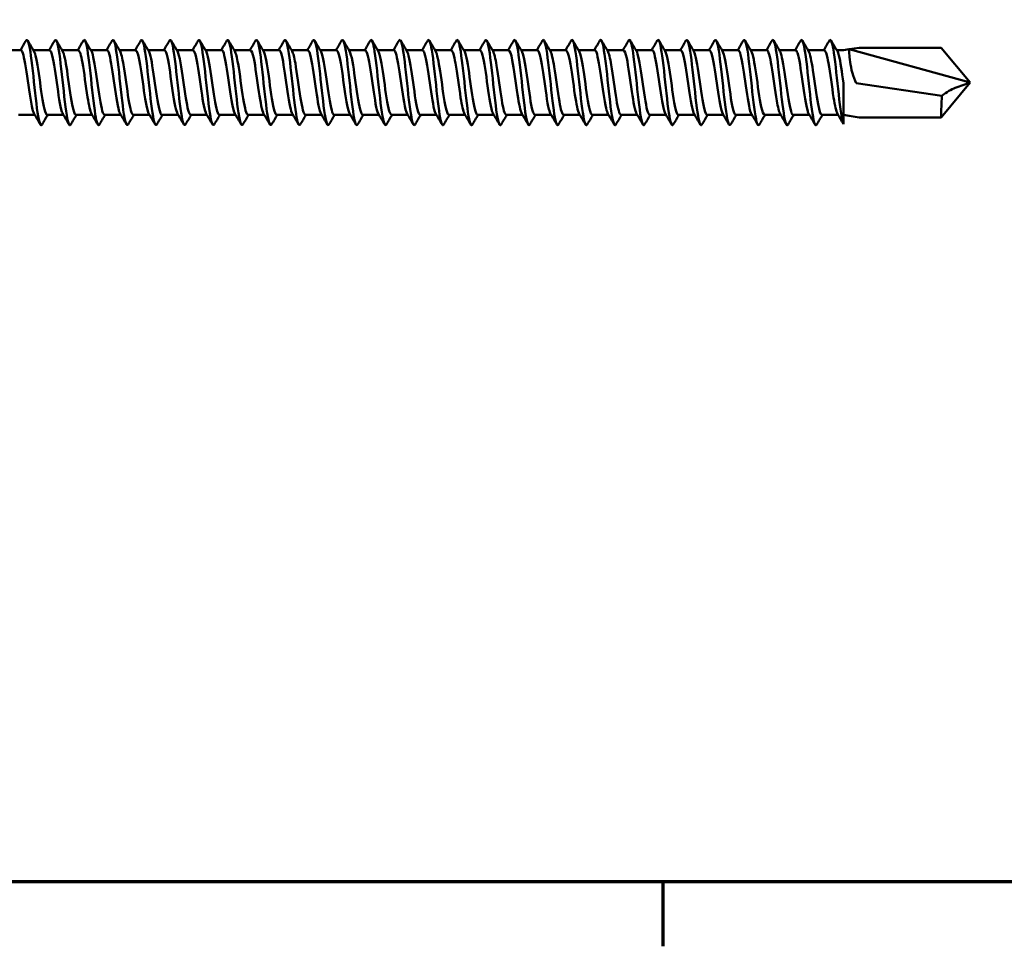
# Model space of a CAD drawing. Units: millimetres. Extents: x 3 to 2670, y -70 to 544.
# Drawn here: x 499 to 561, y 21 to 80 of the extents above; entities that cross this region are included whole.
import ezdxf

# ---------------------------------------------------------------- set-up
doc = ezdxf.new("R2010")
doc.units = ezdxf.units.MM
doc.layers.add('Border (ANSI)', color=7, linetype='Continuous', lineweight=70)
doc.layers.add('Visible (ANSI)', color=7, linetype='Continuous', lineweight=50)

# ---------------------------------------------------------------- blocks, each defined once
blk = doc.blocks.new('Borders Default Border')
at = {"layer": 'Border (ANSI)'}
blk.add_line((539.75, 25.4), (539.75, 21.336), dxfattribs=at)
at = {"layer": 'Border (ANSI)', "flags": 128}
blk.add_lwpolyline([(12.7, 25.4), (12.7, 533.4), (850.9, 533.4), (850.9, 25.4), (12.7, 25.4)], dxfattribs=at)
blk = doc.blocks.new('DF3-SS-HT-A29-5.5 x 275')
at = {"layer": 'Visible (ANSI)'}
for p, q in [((208.183, 2.04), (209.202, 2.04)), ((209.993, 2.04), (211.012, 2.04)), ((211.803, 2.04), (212.822, 2.04)), ((213.613, 2.04), (214.632, 2.04)), ((215.423, 2.04), (216.442, 2.04)), ((217.233, 2.04), (218.252, 2.04)), ((219.043, 2.04), (220.062, 2.04)), ((220.853, 2.04), (221.872, 2.04)), ((222.663, 2.04), (223.682, 2.04)), ((224.473, 2.04), (225.492, 2.04)), ((226.283, 2.04), (227.302, 2.04)), ((228.093, 2.04), (229.112, 2.04)), ((229.903, 2.04), (230.922, 2.04)), ((231.713, 2.04), (232.732, 2.04)), ((233.523, 2.04), (234.542, 2.04)), ((235.333, 2.04), (236.352, 2.04)), ((237.143, 2.04), (238.162, 2.04)), ((238.953, 2.04), (239.972, 2.04)), ((240.763, 2.04), (241.782, 2.04)), ((242.573, 2.04), (243.592, 2.04)), ((244.383, 2.04), (245.402, 2.04)), ((246.193, 2.04), (247.212, 2.04)), ((248.003, 2.04), (249.022, 2.04)), ((249.813, 2.04), (250.832, 2.04)), ((251.623, 2.04), (252.642, 2.04)), ((253.433, 2.04), (254.452, 2.04)), ((255.243, 2.04), (256.262, 2.04)), ((257.053, 2.04), (258.072, 2.04)), ((258.863, 2.04), (259.882, 2.04)), ((260.673, 2.04), (261.095, 2.04)), ((261.095, 2.04), (261.463, 2.099)), ((262.095, 2.2), (261.463, 2.099)), ((261.463, 2.099), (269.095, 0)), ((262.095, 2.2), (267.249, 2.2)), ((269.095, 0), (267.249, 2.2)), ((269.095, 0), (267.249, -2.2)), ((261.095, -0.031), (261.095, -2.616)), ((261.903, -0.04), (267.299, -0.835)), ((209.053, -2.04), (210.073, -2.04)), ((210.863, -2.04), (211.883, -2.04)), ((212.673, -2.04), (213.693, -2.04)), ((214.483, -2.04), (215.503, -2.04)), ((216.293, -2.04), (217.313, -2.04)), ((218.103, -2.04), (219.123, -2.04)), ((219.913, -2.04), (220.933, -2.04)), ((221.723, -2.04), (222.743, -2.04)), ((223.533, -2.04), (224.553, -2.04)), ((225.343, -2.04), (226.363, -2.04)), ((227.153, -2.04), (228.173, -2.04)), ((228.963, -2.04), (229.983, -2.04)), ((230.773, -2.04), (231.793, -2.04)), ((232.583, -2.04), (233.603, -2.04)), ((234.393, -2.04), (235.413, -2.04)), ((236.203, -2.04), (237.223, -2.04)), ((238.013, -2.04), (239.033, -2.04)), ((239.823, -2.04), (240.843, -2.04)), ((241.633, -2.04), (242.653, -2.04)), ((243.443, -2.04), (244.463, -2.04)), ((245.253, -2.04), (246.273, -2.04)), ((247.063, -2.04), (248.083, -2.04)), ((248.873, -2.04), (249.893, -2.04)), ((250.683, -2.04), (251.703, -2.04)), ((252.493, -2.04), (253.513, -2.04)), ((254.303, -2.04), (255.323, -2.04)), ((256.113, -2.04), (257.133, -2.04)), ((257.923, -2.04), (258.943, -2.04)), ((259.733, -2.04), (260.753, -2.04)), ((261.095, -2.04), (261.463, -2.099)), ((262.095, -2.2), (261.463, -2.099)), ((262.095, -2.2), (267.249, -2.2)), ((261.095, -2.616), (261.095, -2.621))]:
    blk.add_line(p, q, dxfattribs=at)
for points in [[(209.168, 2.04), (209.288, 2.243), (209.408, 2.446), (209.528, 2.65)], [(209.633, 2.65), (209.764, 2.427), (209.895, 2.204), (210.028, 1.982)], [(210.978, 2.04), (211.098, 2.243), (211.218, 2.446), (211.338, 2.65)], [(211.443, 2.65), (211.574, 2.427), (211.705, 2.204), (211.838, 1.982)], [(212.788, 2.04), (212.908, 2.243), (213.028, 2.446), (213.148, 2.65)], [(213.253, 2.65), (213.384, 2.427), (213.515, 2.204), (213.648, 1.982)], [(214.598, 2.04), (214.718, 2.243), (214.838, 2.446), (214.958, 2.65)], [(215.063, 2.65), (215.194, 2.427), (215.325, 2.204), (215.458, 1.982)], [(216.408, 2.04), (216.528, 2.243), (216.648, 2.446), (216.768, 2.65)], [(216.873, 2.65), (217.004, 2.427), (217.135, 2.204), (217.268, 1.982)], [(218.218, 2.04), (218.338, 2.243), (218.458, 2.446), (218.578, 2.65)], [(218.683, 2.65), (218.814, 2.427), (218.945, 2.204), (219.078, 1.982)], [(220.028, 2.04), (220.148, 2.243), (220.268, 2.446), (220.388, 2.65)], [(220.493, 2.65), (220.624, 2.427), (220.755, 2.204), (220.888, 1.982)], [(221.838, 2.04), (221.958, 2.243), (222.078, 2.446), (222.198, 2.65)], [(222.303, 2.65), (222.434, 2.427), (222.565, 2.204), (222.698, 1.982)], [(223.648, 2.04), (223.768, 2.243), (223.888, 2.446), (224.008, 2.65)], [(224.113, 2.65), (224.244, 2.427), (224.375, 2.204), (224.508, 1.982)], [(225.458, 2.04), (225.578, 2.243), (225.698, 2.446), (225.818, 2.65)], [(225.923, 2.65), (226.054, 2.427), (226.185, 2.204), (226.318, 1.982)], [(227.268, 2.04), (227.388, 2.243), (227.508, 2.446), (227.628, 2.65)], [(227.733, 2.65), (227.864, 2.427), (227.995, 2.204), (228.128, 1.982)], [(229.078, 2.04), (229.198, 2.243), (229.318, 2.446), (229.438, 2.65)], [(229.543, 2.65), (229.674, 2.427), (229.805, 2.204), (229.938, 1.982)], [(230.888, 2.04), (231.008, 2.243), (231.128, 2.446), (231.248, 2.65)], [(231.353, 2.65), (231.484, 2.427), (231.615, 2.204), (231.748, 1.982)], [(232.698, 2.04), (232.818, 2.243), (232.938, 2.446), (233.058, 2.65)], [(233.163, 2.65), (233.294, 2.427), (233.425, 2.204), (233.558, 1.982)], [(234.508, 2.04), (234.628, 2.243), (234.748, 2.446), (234.868, 2.65)], [(234.973, 2.65), (235.104, 2.427), (235.235, 2.204), (235.368, 1.982)], [(236.318, 2.04), (236.438, 2.243), (236.558, 2.446), (236.678, 2.65)], [(236.783, 2.65), (236.914, 2.427), (237.045, 2.204), (237.178, 1.982)], [(238.128, 2.04), (238.248, 2.243), (238.368, 2.446), (238.488, 2.65)], [(238.593, 2.65), (238.724, 2.427), (238.855, 2.204), (238.988, 1.982)], [(239.938, 2.04), (240.058, 2.243), (240.178, 2.446), (240.298, 2.65)], [(240.403, 2.65), (240.534, 2.427), (240.665, 2.204), (240.798, 1.982)], [(241.748, 2.04), (241.868, 2.243), (241.988, 2.446), (242.108, 2.65)], [(242.213, 2.65), (242.344, 2.427), (242.475, 2.204), (242.608, 1.982)], [(243.558, 2.04), (243.678, 2.243), (243.798, 2.446), (243.918, 2.65)], [(244.023, 2.65), (244.154, 2.427), (244.285, 2.204), (244.418, 1.982)], [(245.368, 2.04), (245.488, 2.243), (245.608, 2.446), (245.728, 2.65)], [(245.833, 2.65), (245.964, 2.427), (246.095, 2.204), (246.228, 1.982)], [(247.178, 2.04), (247.298, 2.243), (247.418, 2.446), (247.538, 2.65)], [(247.643, 2.65), (247.774, 2.427), (247.905, 2.204), (248.038, 1.982)], [(248.988, 2.04), (249.108, 2.243), (249.228, 2.446), (249.348, 2.65)], [(249.453, 2.65), (249.584, 2.427), (249.715, 2.204), (249.848, 1.982)], [(250.798, 2.04), (250.918, 2.243), (251.038, 2.446), (251.158, 2.65)], [(251.263, 2.65), (251.394, 2.427), (251.525, 2.204), (251.658, 1.982)], [(252.608, 2.04), (252.728, 2.243), (252.848, 2.446), (252.968, 2.65)], [(253.073, 2.65), (253.204, 2.427), (253.335, 2.204), (253.468, 1.982)], [(254.418, 2.04), (254.538, 2.243), (254.658, 2.446), (254.778, 2.65)], [(254.883, 2.65), (255.014, 2.427), (255.145, 2.204), (255.278, 1.982)], [(256.228, 2.04), (256.348, 2.243), (256.468, 2.446), (256.588, 2.65)], [(256.693, 2.65), (256.824, 2.427), (256.955, 2.204), (257.088, 1.982)], [(258.038, 2.04), (258.158, 2.243), (258.278, 2.446), (258.398, 2.65)], [(258.503, 2.65), (258.634, 2.427), (258.765, 2.204), (258.898, 1.982)], [(259.848, 2.04), (259.968, 2.243), (260.088, 2.446), (260.208, 2.65)], [(260.313, 2.65), (260.444, 2.427), (260.575, 2.204), (260.708, 1.982)], [(210.433, -2.65), (210.302, -2.427), (210.17, -2.204), (210.038, -1.982)], [(210.898, -2.04), (210.777, -2.243), (210.658, -2.446), (210.538, -2.65)], [(212.243, -2.65), (212.112, -2.427), (211.98, -2.204), (211.848, -1.982)], [(212.708, -2.04), (212.587, -2.243), (212.468, -2.446), (212.348, -2.65)], [(214.053, -2.65), (213.922, -2.427), (213.79, -2.204), (213.658, -1.982)], [(214.518, -2.04), (214.397, -2.243), (214.278, -2.446), (214.158, -2.65)], [(215.863, -2.65), (215.732, -2.427), (215.6, -2.204), (215.468, -1.982)], [(216.328, -2.04), (216.207, -2.243), (216.088, -2.446), (215.968, -2.65)], [(217.673, -2.65), (217.542, -2.427), (217.41, -2.204), (217.278, -1.982)], [(218.138, -2.04), (218.017, -2.243), (217.898, -2.446), (217.778, -2.65)], [(219.483, -2.65), (219.352, -2.427), (219.22, -2.204), (219.088, -1.982)], [(219.948, -2.04), (219.827, -2.243), (219.708, -2.446), (219.588, -2.65)], [(221.293, -2.65), (221.162, -2.427), (221.03, -2.204), (220.898, -1.982)], [(221.758, -2.04), (221.637, -2.243), (221.518, -2.446), (221.398, -2.65)], [(223.103, -2.65), (222.972, -2.427), (222.84, -2.204), (222.708, -1.982)], [(223.568, -2.04), (223.447, -2.243), (223.328, -2.446), (223.208, -2.65)], [(224.913, -2.65), (224.782, -2.427), (224.65, -2.204), (224.518, -1.982)], [(225.378, -2.04), (225.257, -2.243), (225.138, -2.446), (225.018, -2.65)], [(226.723, -2.65), (226.592, -2.427), (226.46, -2.204), (226.328, -1.982)], [(227.188, -2.04), (227.067, -2.243), (226.948, -2.446), (226.828, -2.65)], [(228.533, -2.65), (228.402, -2.427), (228.27, -2.204), (228.138, -1.982)], [(228.998, -2.04), (228.877, -2.243), (228.758, -2.446), (228.638, -2.65)], [(230.343, -2.65), (230.212, -2.427), (230.08, -2.204), (229.948, -1.982)], [(230.808, -2.04), (230.687, -2.243), (230.568, -2.446), (230.448, -2.65)], [(232.153, -2.65), (232.022, -2.427), (231.89, -2.204), (231.758, -1.982)], [(232.618, -2.04), (232.497, -2.243), (232.378, -2.446), (232.258, -2.65)], [(233.963, -2.65), (233.832, -2.427), (233.7, -2.204), (233.568, -1.982)], [(234.428, -2.04), (234.307, -2.243), (234.188, -2.446), (234.068, -2.65)], [(235.773, -2.65), (235.642, -2.427), (235.51, -2.204), (235.378, -1.982)], [(236.238, -2.04), (236.117, -2.243), (235.998, -2.446), (235.878, -2.65)], [(237.583, -2.65), (237.452, -2.427), (237.32, -2.204), (237.188, -1.982)], [(238.048, -2.04), (237.927, -2.243), (237.808, -2.446), (237.688, -2.65)], [(239.393, -2.65), (239.262, -2.427), (239.13, -2.204), (238.998, -1.982)], [(239.858, -2.04), (239.737, -2.243), (239.618, -2.446), (239.498, -2.65)], [(241.203, -2.65), (241.072, -2.427), (240.94, -2.204), (240.808, -1.982)], [(241.668, -2.04), (241.547, -2.243), (241.428, -2.446), (241.308, -2.65)], [(243.013, -2.65), (242.882, -2.427), (242.75, -2.204), (242.618, -1.982)], [(243.478, -2.04), (243.357, -2.243), (243.238, -2.446), (243.118, -2.65)], [(244.823, -2.65), (244.692, -2.427), (244.56, -2.204), (244.428, -1.982)], [(245.288, -2.04), (245.167, -2.243), (245.048, -2.446), (244.928, -2.65)], [(246.633, -2.65), (246.502, -2.427), (246.37, -2.204), (246.238, -1.982)], [(247.098, -2.04), (246.977, -2.243), (246.858, -2.446), (246.738, -2.65)], [(248.443, -2.65), (248.312, -2.427), (248.18, -2.204), (248.048, -1.982)], [(248.908, -2.04), (248.787, -2.243), (248.668, -2.446), (248.548, -2.65)], [(250.253, -2.65), (250.122, -2.427), (249.99, -2.204), (249.858, -1.982)], [(250.718, -2.04), (250.597, -2.243), (250.478, -2.446), (250.358, -2.65)], [(252.063, -2.65), (251.932, -2.427), (251.8, -2.204), (251.668, -1.982)], [(252.528, -2.04), (252.407, -2.243), (252.288, -2.446), (252.168, -2.65)], [(253.873, -2.65), (253.742, -2.427), (253.61, -2.204), (253.478, -1.982)], [(254.338, -2.04), (254.217, -2.243), (254.098, -2.446), (253.978, -2.65)], [(255.683, -2.65), (255.552, -2.427), (255.42, -2.204), (255.288, -1.982)], [(256.148, -2.04), (256.027, -2.243), (255.908, -2.446), (255.788, -2.65)], [(257.493, -2.65), (257.362, -2.427), (257.23, -2.204), (257.098, -1.982)], [(257.958, -2.04), (257.837, -2.243), (257.718, -2.446), (257.598, -2.65)], [(259.303, -2.65), (259.172, -2.427), (259.04, -2.204), (258.908, -1.982)], [(259.768, -2.04), (259.647, -2.243), (259.528, -2.446), (259.408, -2.65)], [(261.095, -2.621), (260.97, -2.407), (260.844, -2.194), (260.718, -1.982)]]:
    blk.add_open_spline(points, degree=3, dxfattribs=at)
for points, knots in [([(210.538, -2.65), (210.534, -2.657), (210.529, -2.664), (210.525, -2.67), (210.423, -2.8), (210.321, -2.385), (210.219, -1.625), (210.117, -0.865), (210.016, 0.21), (209.914, 1.083), (209.812, 1.955), (209.71, 2.59), (209.608, 2.682), (209.581, 2.707), (209.554, 2.693), (209.528, 2.645)], [-128.988366, -128.988366, -128.988366, -128.988366, -128.942793, -128.942793, -128.942793, -127.881699, -127.881699, -127.881699, -126.821024, -126.821024, -126.821024, -125.760764, -125.760764, -125.760764, -125.480639, -125.480639, -125.480639, -125.480639]), ([(212.348, -2.65), (212.25, -2.813), (212.153, -2.488), (212.055, -1.811), (211.953, -1.104), (211.851, -0.041), (211.749, 0.864), (211.647, 1.768), (211.545, 2.478), (211.443, 2.651), (211.408, 2.71), (211.373, 2.705), (211.338, 2.643)], [-135.271551, -135.271551, -135.271551, -135.271551, -134.254702, -134.254702, -134.254702, -133.191447, -133.191447, -133.191447, -132.128633, -132.128633, -132.128633, -131.763824, -131.763824, -131.763824, -131.763824]), ([(214.158, -2.648), (214.071, -2.79), (213.983, -2.556), (213.896, -2.012), (213.793, -1.375), (213.691, -0.338), (213.589, 0.596), (213.486, 1.53), (213.384, 2.322), (213.282, 2.588), (213.237, 2.705), (213.192, 2.719), (213.148, 2.642)], [-141.554737, -141.554737, -141.554737, -141.554737, -140.643733, -140.643733, -140.643733, -139.577741, -139.577741, -139.577741, -138.512216, -138.512216, -138.512216, -138.04701, -138.04701, -138.04701, -138.04701]), ([(215.968, -2.644), (215.893, -2.765), (215.818, -2.622), (215.743, -2.226), (215.64, -1.682), (215.536, -0.683), (215.433, 0.278), (215.33, 1.232), (215.228, 2.11), (215.125, 2.483), (215.069, 2.686), (215.013, 2.735), (214.958, 2.641)], [-147.837922, -147.837922, -147.837922, -147.837922, -147.056103, -147.056103, -147.056103, -145.980858, -145.980858, -145.980858, -144.912463, -144.912463, -144.912463, -144.330195, -144.330195, -144.330195, -144.330195]), ([(217.778, -2.644), (217.711, -2.754), (217.643, -2.653), (217.576, -2.341), (217.475, -1.873), (217.374, -0.946), (217.273, 0), (217.172, 0.94), (217.072, 1.862), (216.971, 2.332), (216.904, 2.651), (216.836, 2.755), (216.768, 2.644)], [-154.121107, -154.121107, -154.121107, -154.121107, -153.419757, -153.419757, -153.419757, -152.367296, -152.367296, -152.367296, -151.321211, -151.321211, -151.321211, -150.61338, -150.61338, -150.61338, -150.61338]), ([(219.588, -2.644), (219.52, -2.754), (219.453, -2.652), (219.385, -2.337), (219.285, -1.868), (219.184, -0.946), (219.083, -0.006), (218.983, 0.934), (218.882, 1.858), (218.782, 2.33), (218.714, 2.65), (218.646, 2.755), (218.578, 2.644)], [-160.404293, -160.404293, -160.404293, -160.404293, -159.699588, -159.699588, -159.699588, -158.652637, -158.652637, -158.652637, -157.605812, -157.605812, -157.605812, -156.896565, -156.896565, -156.896565, -156.896565]), ([(221.398, -2.644), (221.331, -2.754), (221.263, -2.652), (221.195, -2.338), (221.095, -1.87), (220.994, -0.948), (220.894, -0.007), (220.793, 0.934), (220.692, 1.858), (220.592, 2.331), (220.524, 2.651), (220.456, 2.755), (220.388, 2.644)], [-166.687478, -166.687478, -166.687478, -166.687478, -165.984006, -165.984006, -165.984006, -164.936276, -164.936276, -164.936276, -163.888678, -163.888678, -163.888678, -163.179751, -163.179751, -163.179751, -163.179751]), ([(223.208, -2.643), (223.141, -2.753), (223.074, -2.655), (223.007, -2.346), (222.906, -1.883), (222.806, -0.963), (222.705, -0.021), (222.604, 0.921), (222.504, 1.849), (222.403, 2.325), (222.335, 2.649), (222.266, 2.756), (222.198, 2.644)], [-172.970663, -172.970663, -172.970663, -172.970663, -172.273212, -172.273212, -172.273212, -171.22467, -171.22467, -171.22467, -170.176265, -170.176265, -170.176265, -169.462936, -169.462936, -169.462936, -169.462936]), ([(225.018, -2.643), (224.952, -2.751), (224.886, -2.658), (224.82, -2.361), (224.72, -1.906), (224.619, -0.991), (224.518, -0.049), (224.417, 0.894), (224.317, 1.828), (224.216, 2.312), (224.146, 2.646), (224.077, 2.757), (224.008, 2.644)], [-179.253849, -179.253849, -179.253849, -179.253849, -178.567411, -178.567411, -178.567411, -177.518022, -177.518022, -177.518022, -176.468777, -176.468777, -176.468777, -175.746121, -175.746121, -175.746121, -175.746121]), ([(226.828, -2.643), (226.764, -2.749), (226.699, -2.663), (226.635, -2.381), (226.534, -1.94), (226.433, -1.033), (226.332, -0.09), (226.232, 0.853), (226.131, 1.796), (226.03, 2.292), (225.959, 2.64), (225.888, 2.759), (225.818, 2.644)], [-185.537034, -185.537034, -185.537034, -185.537034, -184.866809, -184.866809, -184.866809, -183.816539, -183.816539, -183.816539, -182.766419, -182.766419, -182.766419, -182.029307, -182.029307, -182.029307, -182.029307]), ([(228.638, -2.642), (228.576, -2.745), (228.513, -2.67), (228.451, -2.408), (228.35, -1.984), (228.249, -1.089), (228.148, -0.146), (228.047, 0.797), (227.947, 1.751), (227.846, 2.263), (227.773, 2.632), (227.7, 2.763), (227.628, 2.645)], [-191.820219, -191.820219, -191.820219, -191.820219, -191.171613, -191.171613, -191.171613, -190.120428, -190.120428, -190.120428, -189.069398, -189.069398, -189.069398, -188.312492, -188.312492, -188.312492, -188.312492]), ([(230.448, -2.642), (230.388, -2.741), (230.329, -2.677), (230.269, -2.44), (230.168, -2.039), (230.067, -1.158), (229.966, -0.216), (229.865, 0.726), (229.764, 1.693), (229.663, 2.226), (229.588, 2.622), (229.513, 2.767), (229.438, 2.645)], [-198.103404, -198.103404, -198.103404, -198.103404, -197.482032, -197.482032, -197.482032, -196.429897, -196.429897, -196.429897, -195.377922, -195.377922, -195.377922, -194.595677, -194.595677, -194.595677, -194.595677]), ([(232.258, -2.642), (232.202, -2.737), (232.145, -2.685), (232.089, -2.477), (231.987, -2.104), (231.886, -1.242), (231.785, -0.302), (231.684, 0.638), (231.583, 1.62), (231.482, 2.177), (231.404, 2.608), (231.326, 2.772), (231.248, 2.646)], [-204.38659, -204.38659, -204.38659, -204.38659, -203.798278, -203.798278, -203.798278, -202.745156, -202.745156, -202.745156, -201.692202, -201.692202, -201.692202, -200.878863, -200.878863, -200.878863, -200.878863]), ([(234.068, -2.642), (234.015, -2.731), (233.963, -2.693), (233.91, -2.516), (233.809, -2.177), (233.707, -1.34), (233.606, -0.404), (233.505, 0.532), (233.404, 1.531), (233.303, 2.117), (233.221, 2.59), (233.139, 2.779), (233.058, 2.647)], [-210.669775, -210.669775, -210.669775, -210.669775, -210.120563, -210.120563, -210.120563, -209.06642, -209.06642, -209.06642, -208.01245, -208.01245, -208.01245, -207.162048, -207.162048, -207.162048, -207.162048]), ([(235.878, -2.642), (235.83, -2.724), (235.781, -2.7), (235.733, -2.558), (235.632, -2.259), (235.53, -1.452), (235.429, -0.522), (235.328, 0.408), (235.226, 1.425), (235.125, 2.043), (235.039, 2.566), (234.953, 2.787), (234.868, 2.648)], [-216.95296, -216.95296, -216.95296, -216.95296, -216.449102, -216.449102, -216.449102, -215.393902, -215.393902, -215.393902, -214.338881, -214.338881, -214.338881, -213.445233, -213.445233, -213.445233, -213.445233]), ([(237.688, -2.642), (237.645, -2.717), (237.601, -2.706), (237.558, -2.598), (237.456, -2.346), (237.355, -1.576), (237.254, -0.655), (237.152, 0.265), (237.051, 1.299), (236.949, 1.953), (236.859, 2.537), (236.768, 2.797), (236.678, 2.649)], [-223.236146, -223.236146, -223.236146, -223.236146, -222.784114, -222.784114, -222.784114, -221.72782, -221.72782, -221.72782, -220.671711, -220.671711, -220.671711, -219.728418, -219.728418, -219.728418, -219.728418]), ([(239.498, -2.643), (239.46, -2.709), (239.422, -2.709), (239.385, -2.636), (239.283, -2.437), (239.182, -1.711), (239.08, -0.804), (238.979, 0.103), (238.877, 1.153), (238.776, 1.845), (238.68, 2.5), (238.584, 2.809), (238.488, 2.65)], [-229.519331, -229.519331, -229.519331, -229.519331, -229.125817, -229.125817, -229.125817, -228.068392, -228.068392, -228.068392, -227.011159, -227.011159, -227.011159, -226.011604, -226.011604, -226.011604, -226.011604]), ([(241.308, -2.644), (241.277, -2.7), (241.245, -2.709), (241.214, -2.667), (241.112, -2.529), (241.01, -1.855), (240.909, -0.967), (240.807, -0.08), (240.705, 0.985), (240.604, 1.718), (240.502, 2.45), (240.4, 2.821), (240.299, 2.652), (240.298, 2.651), (240.298, 2.651), (240.298, 2.65)], [-235.802516, -235.802516, -235.802516, -235.802516, -235.474433, -235.474433, -235.474433, -234.415841, -234.415841, -234.415841, -233.357446, -233.357446, -233.357446, -232.299247, -232.299247, -232.299247, -232.294789, -232.294789, -232.294789, -232.294789]), ([(243.118, -2.646), (243.094, -2.689), (243.069, -2.705), (243.044, -2.688), (242.943, -2.619), (242.841, -2.006), (242.739, -1.144), (242.637, -0.283), (242.536, 0.794), (242.434, 1.568), (242.332, 2.342), (242.23, 2.783), (242.129, 2.679), (242.122, 2.672), (242.115, 2.662), (242.108, 2.649)], [-242.085702, -242.085702, -242.085702, -242.085702, -241.830187, -241.830187, -241.830187, -240.77039, -240.77039, -240.77039, -239.710796, -239.710796, -239.710796, -238.651404, -238.651404, -238.651404, -238.577974, -238.577974, -238.577974, -238.577974]), ([(244.928, -2.648), (244.911, -2.678), (244.894, -2.694), (244.877, -2.695), (244.776, -2.702), (244.674, -2.161), (244.572, -1.333), (244.47, -0.504), (244.368, 0.578), (244.266, 1.394), (244.164, 2.209), (244.063, 2.725), (243.961, 2.693), (243.946, 2.689), (243.932, 2.674), (243.918, 2.648)], [-248.368887, -248.368887, -248.368887, -248.368887, -248.193306, -248.193306, -248.193306, -247.132265, -247.132265, -247.132265, -246.071434, -246.071434, -246.071434, -245.010812, -245.010812, -245.010812, -244.86116, -244.86116, -244.86116, -244.86116]), ([(246.738, -2.649), (246.73, -2.664), (246.721, -2.675), (246.713, -2.683), (246.611, -2.773), (246.509, -2.315), (246.407, -1.529), (246.305, -0.744), (246.203, 0.338), (246.101, 1.193), (245.999, 2.048), (245.897, 2.644), (245.795, 2.692), (245.772, 2.702), (245.75, 2.686), (245.728, 2.646)], [-254.652072, -254.652072, -254.652072, -254.652072, -254.564019, -254.564019, -254.564019, -253.501697, -253.501697, -253.501697, -252.43959, -252.43959, -252.43959, -251.377699, -251.377699, -251.377699, -251.144345, -251.144345, -251.144345, -251.144345]), ([(248.548, -2.65), (248.548, -2.651), (248.547, -2.651), (248.547, -2.652), (248.445, -2.822), (248.343, -2.446), (248.24, -1.707), (248.138, -0.968), (248.036, 0.105), (247.934, 0.993), (247.832, 1.881), (247.73, 2.548), (247.628, 2.672), (247.598, 2.709), (247.568, 2.698), (247.538, 2.644)], [-260.935258, -260.935258, -260.935258, -260.935258, -260.930956, -260.930956, -260.930956, -259.867315, -259.867315, -259.867315, -258.803897, -258.803897, -258.803897, -257.740701, -257.740701, -257.740701, -257.42753, -257.42753, -257.42753, -257.42753]), ([(250.358, -2.649), (250.265, -2.801), (250.173, -2.523), (250.08, -1.911), (249.978, -1.236), (249.875, -0.184), (249.773, 0.737), (249.671, 1.656), (249.569, 2.407), (249.466, 2.624), (249.427, 2.709), (249.387, 2.712), (249.348, 2.642)], [-267.218443, -267.218443, -267.218443, -267.218443, -266.252541, -266.252541, -266.252541, -265.18777, -265.18777, -265.18777, -264.123227, -264.123227, -264.123227, -263.710716, -263.710716, -263.710716, -263.710716]), ([(252.168, -2.646), (252.086, -2.779), (252.004, -2.587), (251.922, -2.108), (251.819, -1.511), (251.717, -0.494), (251.614, 0.45), (251.512, 1.394), (251.41, 2.227), (251.307, 2.543), (251.257, 2.698), (251.208, 2.727), (251.158, 2.641)], [-273.501628, -273.501628, -273.501628, -273.501628, -272.646026, -272.646026, -272.646026, -271.579862, -271.579862, -271.579862, -270.513932, -270.513932, -270.513932, -269.993901, -269.993901, -269.993901, -269.993901]), ([(253.978, -2.643), (253.907, -2.759), (253.837, -2.64), (253.766, -2.292), (253.663, -1.788), (253.561, -0.822), (253.458, 0.136), (253.356, 1.094), (253.253, 2.004), (253.151, 2.423), (253.09, 2.673), (253.029, 2.743), (252.968, 2.642)], [-279.784813, -279.784813, -279.784813, -279.784813, -279.048011, -279.048011, -279.048011, -277.980413, -277.980413, -277.980413, -276.913057, -276.913057, -276.913057, -276.277086, -276.277086, -276.277086, -276.277086]), ([(255.788, -2.641), (255.731, -2.736), (255.674, -2.684), (255.617, -2.471), (255.514, -2.085), (255.41, -1.187), (255.306, -0.221), (255.203, 0.741), (255.1, 1.728), (254.997, 2.256), (254.924, 2.63), (254.851, 2.763), (254.778, 2.644)], [-286.067999, -286.067999, -286.067999, -286.067999, -285.474606, -285.474606, -285.474606, -284.396287, -284.396287, -284.396287, -283.322179, -283.322179, -283.322179, -282.560272, -282.560272, -282.560272, -282.560272]), ([(257.598, -2.642), (257.557, -2.715), (257.515, -2.708), (257.474, -2.612), (257.373, -2.381), (257.273, -1.639), (257.172, -0.735), (257.072, 0.167), (256.972, 1.196), (256.872, 1.87), (256.777, 2.509), (256.682, 2.803), (256.588, 2.649)], [-292.351184, -292.351184, -292.351184, -292.351184, -291.919407, -291.919407, -291.919407, -290.873516, -290.873516, -290.873516, -289.830338, -289.830338, -289.830338, -288.843457, -288.843457, -288.843457, -288.843457]), ([(259.408, -2.643), (259.368, -2.713), (259.327, -2.708), (259.287, -2.619), (259.186, -2.396), (259.086, -1.662), (258.985, -0.76), (258.883, 0.155), (258.781, 1.206), (258.679, 1.886), (258.585, 2.514), (258.492, 2.805), (258.398, 2.649)], [-298.634369, -298.634369, -298.634369, -298.634369, -298.212685, -298.212685, -298.212685, -297.166307, -297.166307, -297.166307, -296.105116, -296.105116, -296.105116, -295.126642, -295.126642, -295.126642, -295.126642]), ([(261.095, -2.616), (260.995, -2.39), (260.894, -1.651), (260.794, -0.748), (260.693, 0.155), (260.593, 1.189), (260.492, 1.867), (260.397, 2.507), (260.302, 2.807), (260.208, 2.65)], [-304.491491, -304.491491, -304.491491, -304.491491, -303.444869, -303.444869, -303.444869, -302.398309, -302.398309, -302.398309, -301.409827, -301.409827, -301.409827, -301.409827]), ([(209.202, 2.04), (209.307, 2.038), (209.412, 1.597), (209.517, 0.936), (209.625, 0.256), (209.734, -0.624), (209.842, -1.234), (209.907, -1.603), (209.973, -1.862), (210.038, -1.974)], [119.380521, 119.380521, 119.380521, 119.380521, 120.474374, 120.474374, 120.474374, 121.600917, 121.600917, 121.600917, 122.282238, 122.282238, 122.282238, 122.282238]), ([(210.028, 1.974), (210.074, 1.897), (210.12, 1.748), (210.166, 1.532), (210.274, 1.026), (210.383, 0.179), (210.491, -0.557), (210.599, -1.294), (210.707, -1.883), (210.815, -2.011), (210.831, -2.03), (210.847, -2.039), (210.863, -2.038)], [125.903582, 125.903582, 125.903582, 125.903582, 126.384969, 126.384969, 126.384969, 127.511163, 127.511163, 127.511163, 128.637183, 128.637183, 128.637183, 128.805299, 128.805299, 128.805299, 128.805299]), ([(211.012, 2.032), (211.055, 2.034), (211.097, 1.973), (211.139, 1.844), (211.247, 1.517), (211.356, 0.773), (211.464, 0.007), (211.572, -0.758), (211.68, -1.506), (211.788, -1.838), (211.808, -1.9), (211.828, -1.946), (211.848, -1.979)], [125.663706, 125.663706, 125.663706, 125.663706, 126.105346, 126.105346, 126.105346, 127.231024, 127.231024, 127.231024, 128.356532, 128.356532, 128.356532, 128.565423, 128.565423, 128.565423, 128.565423]), ([(211.838, 1.98), (211.929, 1.82), (212.021, 1.355), (212.112, 0.753), (212.22, 0.042), (212.328, -0.825), (212.436, -1.386), (212.515, -1.797), (212.594, -2.029), (212.673, -2.035)], [132.186767, 132.186767, 132.186767, 132.186767, 133.139559, 133.139559, 133.139559, 134.264732, 134.264732, 134.264732, 135.088484, 135.088484, 135.088484, 135.088484]), ([(212.822, 2.037), (212.91, 2.03), (212.997, 1.741), (213.084, 1.252), (213.192, 0.648), (213.3, -0.229), (213.408, -0.913), (213.492, -1.44), (213.575, -1.832), (213.658, -1.978)], [131.946891, 131.946891, 131.946891, 131.946891, 132.856898, 132.856898, 132.856898, 133.981577, 133.981577, 133.981577, 134.848609, 134.848609, 134.848609, 134.848609]), ([(213.648, 1.977), (213.676, 1.931), (213.704, 1.858), (213.732, 1.756), (213.84, 1.367), (213.948, 0.584), (214.056, -0.178), (214.164, -0.939), (214.272, -1.641), (214.38, -1.91), (214.414, -1.996), (214.449, -2.036), (214.483, -2.034)], [138.469952, 138.469952, 138.469952, 138.469952, 138.763781, 138.763781, 138.763781, 139.888137, 139.888137, 139.888137, 141.012334, 141.012334, 141.012334, 141.371669, 141.371669, 141.371669, 141.371669]), ([(214.632, 2.036), (214.656, 2.038), (214.68, 2.019), (214.704, 1.977), (214.812, 1.789), (214.92, 1.151), (215.028, 0.402), (215.135, -0.347), (215.243, -1.17), (215.351, -1.63), (215.39, -1.796), (215.429, -1.911), (215.468, -1.975)], [138.230077, 138.230077, 138.230077, 138.230077, 138.478686, 138.478686, 138.478686, 139.602566, 139.602566, 139.602566, 140.72629, 140.72629, 140.72629, 141.131794, 141.131794, 141.131794, 141.131794]), ([(215.458, 1.976), (215.53, 1.85), (215.602, 1.542), (215.675, 1.112), (215.783, 0.472), (215.891, -0.408), (215.999, -1.061), (216.097, -1.656), (216.195, -2.034), (216.293, -2.039)], [144.753137, 144.753137, 144.753137, 144.753137, 145.507544, 145.507544, 145.507544, 146.630959, 146.630959, 146.630959, 147.654855, 147.654855, 147.654855, 147.654855]), ([(216.442, 2.033), (216.51, 2.03), (216.578, 1.864), (216.646, 1.552), (216.753, 1.056), (216.861, 0.217), (216.969, -0.522), (217.072, -1.227), (217.175, -1.806), (217.278, -1.981)], [144.513262, 144.513262, 144.513262, 144.513262, 145.219645, 145.219645, 145.219645, 146.342604, 146.342604, 146.342604, 147.414979, 147.414979, 147.414979, 147.414979]), ([(217.268, 1.981), (217.276, 1.967), (217.284, 1.951), (217.293, 1.932), (217.4, 1.687), (217.508, 1.005), (217.616, 0.247), (217.723, -0.508), (217.831, -1.301), (217.938, -1.714), (217.993, -1.925), (218.048, -2.031), (218.103, -2.03)], [151.036323, 151.036323, 151.036323, 151.036323, 151.123099, 151.123099, 151.123099, 152.245761, 152.245761, 152.245761, 153.364994, 153.364994, 153.364994, 153.93804, 153.93804, 153.93804, 153.93804]), ([(218.252, 2.039), (218.26, 2.04), (218.268, 2.038), (218.276, 2.033), (218.387, 1.969), (218.499, 1.405), (218.61, 0.658), (218.721, -0.084), (218.831, -0.965), (218.942, -1.497), (218.991, -1.731), (219.039, -1.892), (219.088, -1.973)], [150.796447, 150.796447, 150.796447, 150.796447, 150.877728, 150.877728, 150.877728, 152.039004, 152.039004, 152.039004, 153.191208, 153.191208, 153.191208, 153.698165, 153.698165, 153.698165, 153.698165]), ([(219.078, 1.974), (219.143, 1.861), (219.208, 1.604), (219.273, 1.236), (219.384, 0.614), (219.494, -0.289), (219.605, -0.976), (219.708, -1.616), (219.811, -2.036), (219.913, -2.04)], [157.319508, 157.319508, 157.319508, 157.319508, 157.999334, 157.999334, 157.999334, 159.149163, 159.149163, 159.149163, 160.221225, 160.221225, 160.221225, 160.221225]), ([(220.062, 2.032), (220.128, 2.029), (220.195, 1.872), (220.261, 1.574), (220.371, 1.077), (220.481, 0.215), (220.592, -0.538), (220.694, -1.236), (220.796, -1.805), (220.898, -1.981)], [157.079633, 157.079633, 157.079633, 157.079633, 157.769456, 157.769456, 157.769456, 158.917495, 158.917495, 158.917495, 159.98135, 159.98135, 159.98135, 159.98135]), ([(220.888, 1.98), (220.899, 1.962), (220.911, 1.938), (220.922, 1.909), (221.032, 1.635), (221.142, 0.909), (221.253, 0.131), (221.363, -0.647), (221.473, -1.435), (221.583, -1.801), (221.63, -1.957), (221.677, -2.033), (221.723, -2.031)], [163.602693, 163.602693, 163.602693, 163.602693, 163.722631, 163.722631, 163.722631, 164.869498, 164.869498, 164.869498, 166.015789, 166.015789, 166.015789, 166.504411, 166.504411, 166.504411, 166.504411]), ([(221.872, 2.038), (221.886, 2.039), (221.899, 2.033), (221.913, 2.02), (222.023, 1.91), (222.133, 1.32), (222.243, 0.573), (222.353, -0.174), (222.462, -1.038), (222.572, -1.546), (222.618, -1.755), (222.663, -1.899), (222.708, -1.973)], [163.362818, 163.362818, 163.362818, 163.362818, 163.503822, 163.503822, 163.503822, 164.648975, 164.648975, 164.648975, 165.793568, 165.793568, 165.793568, 166.264535, 166.264535, 166.264535, 166.264535]), ([(222.698, 1.974), (222.766, 1.857), (222.834, 1.58), (222.902, 1.188), (223.012, 0.556), (223.122, -0.343), (223.231, -1.017), (223.332, -1.635), (223.433, -2.034), (223.533, -2.039)], [169.885879, 169.885879, 169.885879, 169.885879, 170.595292, 170.595292, 170.595292, 171.738782, 171.738782, 171.738782, 172.787596, 172.787596, 172.787596, 172.787596]), ([(223.682, 2.032), (223.751, 2.029), (223.821, 1.856), (223.89, 1.533), (223.999, 1.021), (224.109, 0.157), (224.219, -0.586), (224.318, -1.263), (224.418, -1.808), (224.518, -1.981)], [169.646003, 169.646003, 169.646003, 169.646003, 170.36645, 170.36645, 170.36645, 171.508326, 171.508326, 171.508326, 172.547721, 172.547721, 172.547721, 172.547721]), ([(224.508, 1.98), (224.521, 1.959), (224.534, 1.931), (224.547, 1.896), (224.657, 1.609), (224.767, 0.88), (224.876, 0.106), (224.986, -0.669), (225.095, -1.448), (225.205, -1.807), (225.251, -1.959), (225.297, -2.033), (225.343, -2.032)], [176.169064, 176.169064, 176.169064, 176.169064, 176.30736, 176.30736, 176.30736, 177.448187, 177.448187, 177.448187, 178.588498, 178.588498, 178.588498, 179.070781, 179.070781, 179.070781, 179.070781]), ([(225.492, 2.038), (225.506, 2.039), (225.519, 2.033), (225.533, 2.02), (225.642, 1.91), (225.752, 1.326), (225.861, 0.583), (225.97, -0.159), (226.08, -1.019), (226.189, -1.531), (226.235, -1.748), (226.282, -1.897), (226.328, -1.973)], [175.929189, 175.929189, 175.929189, 175.929189, 176.070613, 176.070613, 176.070613, 177.209908, 177.209908, 177.209908, 178.348703, 178.348703, 178.348703, 178.830906, 178.830906, 178.830906, 178.830906]), ([(226.318, 1.974), (226.384, 1.86), (226.451, 1.594), (226.517, 1.216), (226.626, 0.595), (226.736, -0.298), (226.845, -0.977), (226.948, -1.616), (227.051, -2.036), (227.153, -2.04)], [182.452249, 182.452249, 182.452249, 182.452249, 183.144689, 183.144689, 183.144689, 184.282499, 184.282499, 184.282499, 185.353967, 185.353967, 185.353967, 185.353967]), ([(227.302, 2.032), (227.368, 2.029), (227.434, 1.874), (227.5, 1.578), (227.609, 1.088), (227.718, 0.239), (227.827, -0.509), (227.931, -1.219), (228.034, -1.804), (228.138, -1.981)], [182.212374, 182.212374, 182.212374, 182.212374, 182.898988, 182.898988, 182.898988, 184.035363, 184.035363, 184.035363, 185.114091, 185.114091, 185.114091, 185.114091]), ([(228.128, 1.981), (228.137, 1.966), (228.146, 1.948), (228.155, 1.928), (228.264, 1.675), (228.373, 0.976), (228.482, 0.208), (228.591, -0.56), (228.7, -1.357), (228.809, -1.752), (228.86, -1.939), (228.912, -2.032), (228.963, -2.031)], [188.735435, 188.735435, 188.735435, 188.735435, 188.828954, 188.828954, 188.828954, 189.964397, 189.964397, 189.964397, 191.099381, 191.099381, 191.099381, 191.637152, 191.637152, 191.637152, 191.637152]), ([(229.112, 2.039), (229.12, 2.04), (229.128, 2.038), (229.135, 2.033), (229.244, 1.971), (229.353, 1.434), (229.462, 0.711), (229.571, -0.011), (229.68, -0.882), (229.789, -1.431), (229.842, -1.699), (229.895, -1.884), (229.948, -1.973)], [188.495559, 188.495559, 188.495559, 188.495559, 188.576227, 188.576227, 188.576227, 189.710311, 189.710311, 189.710311, 190.843953, 190.843953, 190.843953, 191.397276, 191.397276, 191.397276, 191.397276]), ([(229.938, 1.973), (229.997, 1.873), (230.056, 1.653), (230.115, 1.337), (230.224, 0.755), (230.333, -0.124), (230.441, -0.828), (230.55, -1.532), (230.659, -2.024), (230.768, -2.04), (230.77, -2.04), (230.772, -2.04), (230.773, -2.04)], [195.01862, 195.01862, 195.01862, 195.01862, 195.634842, 195.634842, 195.634842, 196.767613, 196.767613, 196.767613, 197.899957, 197.899957, 197.899957, 197.920337, 197.920337, 197.920337, 197.920337]), ([(230.922, 2.032), (230.979, 2.031), (231.037, 1.916), (231.094, 1.689), (231.202, 1.257), (231.311, 0.443), (231.42, -0.317), (231.528, -1.077), (231.637, -1.743), (231.745, -1.959), (231.75, -1.967), (231.754, -1.974), (231.758, -1.981)], [194.778745, 194.778745, 194.778745, 194.778745, 195.374192, 195.374192, 195.374192, 196.505696, 196.505696, 196.505696, 197.636788, 197.636788, 197.636788, 197.680462, 197.680462, 197.680462, 197.680462]), ([(231.748, 1.982), (231.855, 1.8), (231.963, 1.168), (232.071, 0.42), (232.18, -0.332), (232.288, -1.162), (232.397, -1.626), (232.459, -1.892), (232.521, -2.03), (232.583, -2.032)], [201.301805, 201.301805, 201.301805, 201.301805, 202.425157, 202.425157, 202.425157, 203.555439, 203.555439, 203.555439, 204.203522, 204.203522, 204.203522, 204.203522]), ([(232.732, 2.04), (232.837, 2.038), (232.942, 1.596), (233.048, 0.934), (233.156, 0.251), (233.264, -0.631), (233.373, -1.24), (233.438, -1.606), (233.503, -1.862), (233.568, -1.974)], [201.06193, 201.06193, 201.06193, 201.06193, 202.157128, 202.157128, 202.157128, 203.286231, 203.286231, 203.286231, 203.963647, 203.963647, 203.963647, 203.963647]), ([(233.558, 1.974), (233.604, 1.896), (233.651, 1.744), (233.698, 1.524), (233.806, 1.013), (233.915, 0.163), (234.023, -0.574), (234.131, -1.31), (234.24, -1.894), (234.348, -2.015), (234.363, -2.032), (234.378, -2.039), (234.393, -2.038)], [207.584991, 207.584991, 207.584991, 207.584991, 208.072638, 208.072638, 208.072638, 209.20098, 209.20098, 209.20098, 210.32895, 210.32895, 210.32895, 210.486708, 210.486708, 210.486708, 210.486708]), ([(234.542, 2.032), (234.586, 2.034), (234.629, 1.969), (234.673, 1.834), (234.781, 1.498), (234.889, 0.746), (234.998, -0.021), (235.106, -0.787), (235.214, -1.529), (235.322, -1.851), (235.341, -1.907), (235.359, -1.949), (235.378, -1.979)], [207.345115, 207.345115, 207.345115, 207.345115, 207.798865, 207.798865, 207.798865, 208.926103, 208.926103, 208.926103, 210.052982, 210.052982, 210.052982, 210.246832, 210.246832, 210.246832, 210.246832]), ([(235.368, 1.98), (235.461, 1.818), (235.554, 1.339), (235.647, 0.722), (235.755, 0.006), (235.863, -0.859), (235.971, -1.412), (236.049, -1.808), (236.126, -2.029), (236.203, -2.034)], [213.868176, 213.868176, 213.868176, 213.868176, 214.837193, 214.837193, 214.837193, 215.963369, 215.963369, 215.963369, 216.769893, 216.769893, 216.769893, 216.769893]), ([(236.352, 2.037), (236.442, 2.031), (236.532, 1.724), (236.621, 1.213), (236.729, 0.598), (236.837, -0.282), (236.945, -0.957), (237.026, -1.463), (237.107, -1.836), (237.188, -1.977)], [213.6283, 213.6283, 213.6283, 213.6283, 214.562343, 214.562343, 214.562343, 215.687498, 215.687498, 215.687498, 216.530018, 216.530018, 216.530018, 216.530018]), ([(237.178, 1.976), (237.208, 1.927), (237.239, 1.845), (237.269, 1.73), (237.377, 1.325), (237.485, 0.531), (237.593, -0.228), (237.701, -0.988), (237.809, -1.676), (237.917, -1.927), (237.949, -2.002), (237.981, -2.036), (238.013, -2.034)], [220.151361, 220.151361, 220.151361, 220.151361, 220.47001, 220.47001, 220.47001, 221.59451, 221.59451, 221.59451, 222.718689, 222.718689, 222.718689, 223.053078, 223.053078, 223.053078, 223.053078]), ([(238.162, 2.036), (238.188, 2.038), (238.215, 2.014), (238.241, 1.964), (238.349, 1.758), (238.457, 1.105), (238.565, 0.353), (238.672, -0.399), (238.78, -1.214), (238.888, -1.659), (238.925, -1.81), (238.961, -1.915), (238.998, -1.975)], [219.911486, 219.911486, 219.911486, 219.911486, 220.184866, 220.184866, 220.184866, 221.308418, 221.308418, 221.308418, 222.431663, 222.431663, 222.431663, 222.813203, 222.813203, 222.813203, 222.813203]), ([(238.988, 1.976), (239.062, 1.846), (239.137, 1.522), (239.212, 1.072), (239.319, 0.422), (239.427, -0.457), (239.535, -1.1), (239.631, -1.673), (239.727, -2.03), (239.823, -2.038)], [226.434546, 226.434546, 226.434546, 226.434546, 227.212292, 227.212292, 227.212292, 228.334937, 228.334937, 228.334937, 229.336264, 229.336264, 229.336264, 229.336264]), ([(239.972, 2.034), (240.049, 2.028), (240.126, 1.81), (240.204, 1.417), (240.314, 0.854), (240.424, -0.035), (240.535, -0.761), (240.626, -1.359), (240.717, -1.819), (240.808, -1.979)], [226.194671, 226.194671, 226.194671, 226.194671, 226.997848, 226.997848, 226.997848, 228.147606, 228.147606, 228.147606, 229.096388, 229.096388, 229.096388, 229.096388]), ([(240.798, 1.978), (240.82, 1.941), (240.843, 1.887), (240.866, 1.813), (240.976, 1.456), (241.086, 0.672), (241.196, -0.107), (241.306, -0.886), (241.416, -1.617), (241.526, -1.9), (241.562, -1.992), (241.598, -2.036), (241.633, -2.033)], [232.717732, 232.717732, 232.717732, 232.717732, 232.953846, 232.953846, 232.953846, 234.101218, 234.101218, 234.101218, 235.247431, 235.247431, 235.247431, 235.619449, 235.619449, 235.619449, 235.619449]), ([(241.782, 2.036), (241.807, 2.038), (241.831, 2.017), (241.856, 1.973), (241.966, 1.775), (242.076, 1.112), (242.186, 0.345), (242.295, -0.421), (242.405, -1.249), (242.515, -1.686), (242.549, -1.823), (242.584, -1.92), (242.618, -1.975)], [232.477856, 232.477856, 232.477856, 232.477856, 232.734822, 232.734822, 232.734822, 233.878786, 233.878786, 233.878786, 235.021659, 235.021659, 235.021659, 235.379574, 235.379574, 235.379574, 235.379574]), ([(242.608, 1.976), (242.686, 1.839), (242.765, 1.484), (242.844, 0.997), (242.953, 0.32), (243.063, -0.575), (243.172, -1.202), (243.263, -1.719), (243.353, -2.03), (243.443, -2.037)], [239.000917, 239.000917, 239.000917, 239.000917, 239.821148, 239.821148, 239.821148, 240.961904, 240.961904, 240.961904, 241.902634, 241.902634, 241.902634, 241.902634]), ([(243.592, 2.034), (243.671, 2.029), (243.75, 1.798), (243.829, 1.389), (243.938, 0.823), (244.047, -0.057), (244.157, -0.773), (244.247, -1.366), (244.338, -1.821), (244.428, -1.979)], [238.761042, 238.761042, 238.761042, 238.761042, 239.582675, 239.582675, 239.582675, 240.720419, 240.720419, 240.720419, 241.662759, 241.662759, 241.662759, 241.662759]), ([(244.418, 1.978), (244.44, 1.942), (244.462, 1.889), (244.484, 1.818), (244.593, 1.468), (244.702, 0.699), (244.811, -0.073), (244.92, -0.844), (245.029, -1.578), (245.138, -1.879), (245.177, -1.985), (245.215, -2.035), (245.253, -2.033)], [245.284102, 245.284102, 245.284102, 245.284102, 245.514887, 245.514887, 245.514887, 246.650728, 246.650728, 246.650728, 247.785649, 247.785649, 247.785649, 248.18582, 248.18582, 248.18582, 248.18582]), ([(245.402, 2.037), (245.423, 2.038), (245.444, 2.024), (245.465, 1.992), (245.574, 1.825), (245.682, 1.197), (245.791, 0.445), (245.9, -0.306), (246.009, -1.142), (246.117, -1.614), (246.158, -1.788), (246.198, -1.909), (246.238, -1.974)], [245.044227, 245.044227, 245.044227, 245.044227, 245.261985, 245.261985, 245.261985, 246.395127, 246.395127, 246.395127, 247.527411, 247.527411, 247.527411, 247.945944, 247.945944, 247.945944, 247.945944]), ([(246.228, 1.975), (246.3, 1.85), (246.371, 1.547), (246.443, 1.121), (246.552, 0.478), (246.661, -0.409), (246.769, -1.064), (246.867, -1.657), (246.965, -2.034), (247.063, -2.039)], [251.567288, 251.567288, 251.567288, 251.567288, 252.316542, 252.316542, 252.316542, 253.447169, 253.447169, 253.447169, 254.469005, 254.469005, 254.469005, 254.469005]), ([(247.212, 2.033), (247.281, 2.029), (247.351, 1.856), (247.42, 1.532), (247.528, 1.026), (247.637, 0.177), (247.745, -0.561), (247.846, -1.249), (247.947, -1.808), (248.048, -1.981)], [251.327412, 251.327412, 251.327412, 251.327412, 252.04836, 252.04836, 252.04836, 253.176649, 253.176649, 253.176649, 254.22913, 254.22913, 254.22913, 254.22913]), ([(248.038, 1.981), (248.048, 1.963), (248.059, 1.941), (248.07, 1.915), (248.178, 1.652), (248.286, 0.952), (248.394, 0.189), (248.502, -0.574), (248.611, -1.361), (248.719, -1.752), (248.77, -1.94), (248.822, -2.032), (248.873, -2.032)], [257.850473, 257.850473, 257.850473, 257.850473, 257.961884, 257.961884, 257.961884, 259.088712, 259.088712, 259.088712, 260.214839, 260.214839, 260.214839, 260.75219, 260.75219, 260.75219, 260.75219]), ([(249.022, 2.04), (249.029, 2.04), (249.036, 2.038), (249.043, 2.035), (249.151, 1.98), (249.259, 1.457), (249.367, 0.745), (249.475, 0.034), (249.583, -0.831), (249.691, -1.391), (249.747, -1.68), (249.802, -1.879), (249.858, -1.974)], [257.610598, 257.610598, 257.610598, 257.610598, 257.682597, 257.682597, 257.682597, 258.807376, 258.807376, 258.807376, 259.931511, 259.931511, 259.931511, 260.512315, 260.512315, 260.512315, 260.512315]), ([(249.848, 1.974), (249.903, 1.88), (249.959, 1.681), (250.014, 1.393), (250.122, 0.836), (250.23, -0.028), (250.338, -0.74), (250.45, -1.479), (250.562, -2.013), (250.674, -2.039), (250.677, -2.04), (250.68, -2.04), (250.683, -2.04)], [264.133658, 264.133658, 264.133658, 264.133658, 264.712706, 264.712706, 264.712706, 265.835607, 265.835607, 265.835607, 267.002579, 267.002579, 267.002579, 267.035376, 267.035376, 267.035376, 267.035376]), ([(250.832, 2.031), (250.89, 2.03), (250.948, 1.914), (251.005, 1.683), (251.115, 1.242), (251.226, 0.409), (251.336, -0.359), (251.446, -1.126), (251.556, -1.785), (251.665, -1.977), (251.666, -1.979), (251.667, -1.98), (251.668, -1.982)], [263.893783, 263.893783, 263.893783, 263.893783, 264.494472, 264.494472, 264.494472, 265.641669, 265.641669, 265.641669, 266.786577, 266.786577, 266.786577, 266.7955, 266.7955, 266.7955, 266.7955]), ([(251.658, 1.982), (251.66, 1.977), (251.663, 1.972), (251.665, 1.968), (251.775, 1.762), (251.885, 1.094), (251.995, 0.327), (252.104, -0.439), (252.214, -1.262), (252.323, -1.694), (252.38, -1.918), (252.437, -2.031), (252.493, -2.031)], [270.416844, 270.416844, 270.416844, 270.416844, 270.444263, 270.444263, 270.444263, 271.586972, 271.586972, 271.586972, 272.72757, 272.72757, 272.72757, 273.318561, 273.318561, 273.318561, 273.318561]), ([(252.642, 2.04), (252.645, 2.04), (252.648, 2.04), (252.651, 2.039), (252.76, 2.015), (252.87, 1.511), (252.979, 0.799), (253.088, 0.089), (253.197, -0.79), (253.306, -1.364), (253.363, -1.666), (253.421, -1.876), (253.478, -1.973)], [270.176968, 270.176968, 270.176968, 270.176968, 270.208459, 270.208459, 270.208459, 271.345094, 271.345094, 271.345094, 272.479874, 272.479874, 272.479874, 273.078685, 273.078685, 273.078685, 273.078685]), ([(253.468, 1.973), (253.522, 1.881), (253.577, 1.687), (253.632, 1.406), (253.741, 0.849), (253.849, -0.022), (253.958, -0.739), (254.066, -1.455), (254.175, -1.981), (254.283, -2.035), (254.29, -2.038), (254.297, -2.04), (254.303, -2.04)], [276.700029, 276.700029, 276.700029, 276.700029, 277.270568, 277.270568, 277.270568, 278.401883, 278.401883, 278.401883, 279.531587, 279.531587, 279.531587, 279.601746, 279.601746, 279.601746, 279.601746]), ([(254.452, 2.032), (254.504, 2.032), (254.556, 1.938), (254.608, 1.748), (254.716, 1.353), (254.825, 0.563), (254.933, -0.199), (255.041, -0.961), (255.149, -1.657), (255.257, -1.918), (255.267, -1.943), (255.278, -1.964), (255.288, -1.981)], [276.460154, 276.460154, 276.460154, 276.460154, 277.002073, 277.002073, 277.002073, 278.128788, 278.128788, 278.128788, 279.254125, 279.254125, 279.254125, 279.361871, 279.361871, 279.361871, 279.361871]), ([(255.278, 1.981), (255.379, 1.808), (255.48, 1.249), (255.581, 0.56), (255.689, -0.174), (255.796, -1.018), (255.904, -1.525), (255.974, -1.853), (256.044, -2.029), (256.113, -2.033)], [282.983214, 282.983214, 282.983214, 282.983214, 284.035844, 284.035844, 284.035844, 285.158649, 285.158649, 285.158649, 285.884931, 285.884931, 285.884931, 285.884931]), ([(256.262, 2.039), (256.361, 2.033), (256.46, 1.652), (256.558, 1.053), (256.668, 0.389), (256.777, -0.508), (256.887, -1.149), (256.957, -1.56), (257.028, -1.853), (257.098, -1.975)], [282.743339, 282.743339, 282.743339, 282.743339, 283.771763, 283.771763, 283.771763, 284.912193, 284.912193, 284.912193, 285.645056, 285.645056, 285.645056, 285.645056]), ([(257.088, 1.974), (257.13, 1.905), (257.172, 1.775), (257.214, 1.586), (257.323, 1.102), (257.432, 0.259), (257.541, -0.489), (257.649, -1.234), (257.758, -1.848), (257.866, -2), (257.885, -2.026), (257.904, -2.039), (257.923, -2.037)], [289.2664, 289.2664, 289.2664, 289.2664, 289.706356, 289.706356, 289.706356, 290.839217, 290.839217, 290.839217, 291.968785, 291.968785, 291.968785, 292.168117, 292.168117, 292.168117, 292.168117]), ([(258.072, 2.033), (258.112, 2.035), (258.151, 1.982), (258.191, 1.87), (258.299, 1.565), (258.406, 0.837), (258.514, 0.073), (258.622, -0.692), (258.73, -1.454), (258.838, -1.808), (258.862, -1.884), (258.885, -1.941), (258.908, -1.978)], [289.026524, 289.026524, 289.026524, 289.026524, 289.437691, 289.437691, 289.437691, 290.561612, 290.561612, 290.561612, 291.68655, 291.68655, 291.68655, 291.928241, 291.928241, 291.928241, 291.928241]), ([(258.898, 1.979), (258.987, 1.822), (259.077, 1.374), (259.167, 0.787), (259.276, 0.077), (259.384, -0.8), (259.493, -1.37), (259.573, -1.791), (259.653, -2.029), (259.733, -2.035)], [295.549585, 295.549585, 295.549585, 295.549585, 296.484376, 296.484376, 296.484376, 297.616983, 297.616983, 297.616983, 298.451302, 298.451302, 298.451302, 298.451302]), ([(259.882, 2.037), (259.971, 2.03), (260.06, 1.731), (260.148, 1.229), (260.257, 0.615), (260.366, -0.271), (260.474, -0.951), (260.556, -1.46), (260.637, -1.834), (260.718, -1.977)], [295.309709, 295.309709, 295.309709, 295.309709, 296.233805, 296.233805, 296.233805, 297.365694, 297.365694, 297.365694, 298.211427, 298.211427, 298.211427, 298.211427]), ([(260.708, 1.975), (260.74, 1.923), (260.772, 1.835), (260.805, 1.71), (260.901, 1.336), (260.998, 0.656), (261.095, -0.031)], [301.83277, 301.83277, 301.83277, 301.83277, 302.169487, 302.169487, 302.169487, 303.178741, 303.178741, 303.178741, 303.178741]), ([(261.463, 2.099), (261.457, 2.098), (261.454, 2.074), (261.453, 1.983), (261.456, 1.915), (261.471, 1.692), (261.488, 1.511), (261.548, 1.085), (261.59, 0.848), (261.715, 0.383), (261.792, 0.166), (261.903, -0.04)], [-0.3405926, -0.3405926, -0.3405926, -0.3405926, -0.2872358, -0.2872358, -0.2336935, -0.2336935, -0.151164, -0.151164, -0.0702635, -0.0702635, 0, 0, 0, 0]), ([(267.299, -0.835), (267.595, -0.591), (267.892, -0.44), (268.471, -0.201), (268.783, -0.118), (269.09, -0.002), (269.093, -0.001), (269.095, 0)], [-0.2571438, -0.2571438, -0.2571438, -0.2571438, -0.1424161, -0.1424161, 0, 0, 0.0011915, 0.0011915, 0.0011915, 0.0011915]), ([(267.249, -2.2), (267.249, -2.2), (267.25, -2.183), (267.252, -2.117), (267.254, -2.068), (267.26, -1.889), (267.265, -1.726), (267.28, -1.324), (267.288, -1.09), (267.299, -0.835)], [-0.2557515, -0.2557515, -0.2557515, -0.2557515, -0.209813, -0.209813, -0.1639963, -0.1639963, -0.0816882, -0.0816882, 0, 0, 0, 0])]:
    blk.add_open_spline(points, degree=3, knots=knots, dxfattribs=at)

msp = doc.modelspace()

# ---------------------------------------------------------------- block references
for name, p in [('Borders Default Border', (0, 0)), ('DF3-SS-HT-A29-5.5 x 275', (290.05, 75.849))]:
    msp.add_blockref(name, p)

doc.saveas('drawing.dxf')
